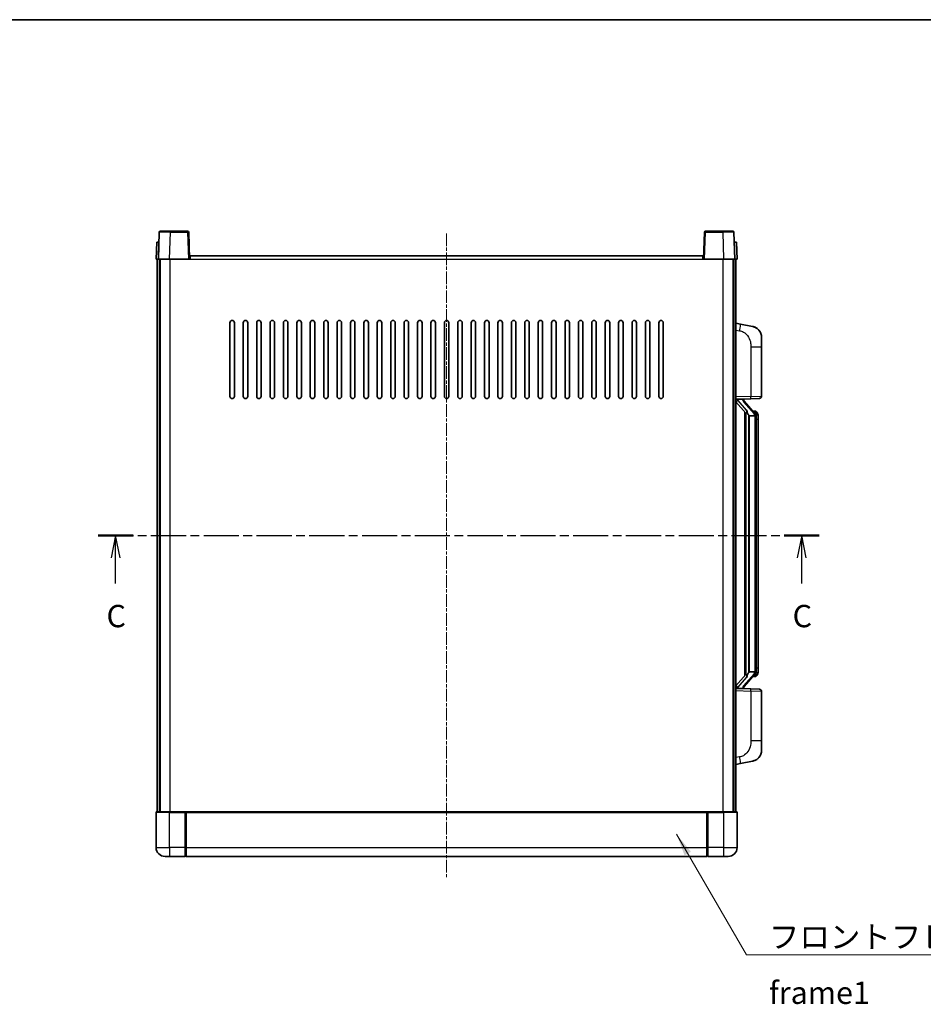
# Model space of a CAD drawing. Units: millimetres. Extents: x -1 to 8671, y -2 to 1122.
# Drawn here: x 1978 to 2382, y 681 to 1122 of the extents above; entities that cross this region are included whole.
import ezdxf

# ---------------------------------------------------------------- set-up
doc = ezdxf.new("R2010")
doc.units = ezdxf.units.MM
doc.linetypes.add('CHAIN', pattern=[0.3543, 0.2362, -0.0295, 0.0591, -0.0295])
for name, color, linetype, lineweight in [('Border (ISO)', 7, 'Continuous', 35), ('Centerline (ISO)', 131, 'Continuous', 18), ('Section Line (ISO)', 7, 'CHAIN', 25), ('Symbol (ISO)', 7, 'Continuous', 18), ('Symbol (ISO) @ 1', 7, 'Continuous', 18), ('Visible (ISO)', 7, 'Continuous', 35), ('Visible Narrow (ISO)', 7, 'Continuous', 25)]:
    doc.layers.add(name, color=color, linetype=linetype, lineweight=lineweight)
doc.styles.add('Note Text (TK)', font='MS PGothic.ttf')
doc.dimstyles.new('Default - Method 1b (TK)$7', dxfattribs={"dimscale": 4, "dimtxt": 2.5, "dimasz": 2.5, "dimexe": 1, "dimexo": 1.5, "dimgap": 1, "dimtad": 1, "dimtoh": 1, "dimrnd": 1e-08, "dimdsep": 46, "dimtxsty": 'Note Text (TK)', "dimcen": 0.09, "dimdle": 5, "dimclrd": 100, "dimclre": 100, "dimclrt": 7, "dimadec": 1, "dimazin": 1, "dimtfac": 1, "dimtmove": 0, "dimatfit": 3, "dimfxl": 1, "dimtolj": 1, "dimlwd": -1, "dimlwe": -1, "dimarcsym": 0})

# ---------------------------------------------------------------- blocks, each defined once
blk = doc.blocks.new('図面枠 tk図枠')
at = {"layer": 'Border (ISO)'}
blk.add_line((14.5, 289), (405.5, 289), dxfattribs=at)
blk = doc.blocks.new('2dTransSection2')
at = {"layer": 'Section Line (ISO)', "linetype": 'CHAIN', "ltscale": 16.666788}
blk.add_line((124.39, 231.27), (205.06, 231.27), dxfattribs=at)
at = {"layer": 'Section Line (ISO)', "linetype": 'Continuous', "lineweight": 50}
for p, q in [((124.39, 231.27), (128.29, 231.27)), ((201.15, 231.27), (205.06, 231.27))]:
    blk.add_line(p, q, dxfattribs=at)
at = {"layer": 'Section Line (ISO)', "linetype": 'Continuous'}
for p, q in [((126.34, 231.27), (125.84, 228.77)), ((126.34, 228.77), (126.34, 231.27)), ((126.84, 228.77), (126.34, 231.27)), ((203.11, 231.27), (202.61, 228.77)), ((203.11, 228.77), (203.11, 231.27)), ((203.61, 228.77), (203.11, 231.27)), ((126.34, 225.9), (126.34, 228.77)), ((203.11, 225.9), (203.11, 228.77))]:
    blk.add_line(p, q, dxfattribs=at)
at = {"layer": 'Section Line (ISO)', "char_height": 2.5, "attachment_point": 7, "style": 'Note Text (TK)'}
for insert in [(125.32, 220.21), (202.09, 220.21)]:
    blk.add_mtext('C', dxfattribs=dict(at, insert=insert))

msp = doc.modelspace()

# ---------------------------------------------------------------- linework, layer by layer
at = {"layer": 'Centerline (ISO)', "linetype": 'CHAIN', "ltscale": 23.990969}
msp.add_line((2168.8469, 1026.6335), (2168.8469, 737.6335), dxfattribs=at)
at = {"layer": 'Visible (ISO)'}
for p, q in [((2040.7663, 1027.6335), (2045.2635, 1027.6335)), ((2052.9276, 1027.6335), (2045.2635, 1027.6335)), ((2292.4303, 1027.6335), (2284.7663, 1027.6335)), ((2292.4303, 1027.6335), (2296.9276, 1027.6335)), ((2040.2666, 1027.1509), (2039.8469, 1015.1335)), ((2053.8469, 1015.1335), (2053.4273, 1027.1509)), ((2284.2666, 1027.1509), (2283.8469, 1015.1335)), ((2297.8469, 1015.1335), (2297.4273, 1027.1509)), ((2039.1088, 1022.6335), (2038.8469, 1015.1335)), ((2039.1088, 1022.6335), (2040.1082, 1022.6335)), ((2040.1088, 1022.6335), (2040.1082, 1022.6335)), ((2297.5856, 1022.6335), (2297.585, 1022.6335)), ((2297.5856, 1022.6335), (2298.585, 1022.6335)), ((2298.8469, 1015.1335), (2298.585, 1022.6335)), ((2039.8463, 1015.1335), (2038.8469, 1015.1335)), ((2039.3469, 767.6335), (2039.3469, 1015.1335)), ((2039.8469, 1015.1335), (2039.8463, 1015.1335)), ((2044.8439, 1015.1335), (2039.8469, 1015.1335)), ((2040.3469, 767.6335), (2040.3469, 1015.1335)), ((2040.5969, 767.6335), (2040.5969, 1015.1335)), ((2053.3472, 1015.1335), (2044.8439, 1015.1335)), ((2053.8469, 1015.1335), (2053.3472, 1015.1335)), ((2053.8469, 1015.1335), (2054.0969, 1015.1335)), ((2054.0969, 1015.1335), (2054.0969, 1016.6335)), ((2054.0969, 1016.6335), (2283.5969, 1016.6335)), ((2283.5969, 1016.6335), (2283.5969, 1015.1335)), ((2283.5969, 1015.1335), (2283.8469, 1015.1335)), ((2284.3466, 1015.1335), (2283.8469, 1015.1335)), ((2292.85, 1015.1335), (2284.3466, 1015.1335)), ((2297.8469, 1015.1335), (2292.85, 1015.1335)), ((2297.0969, 767.6335), (2297.0969, 1015.1335)), ((2297.3469, 767.6335), (2297.3469, 1015.1335)), ((2297.8475, 1015.1335), (2297.8469, 1015.1335)), ((2298.8469, 1015.1335), (2297.8475, 1015.1335)), ((2298.3469, 767.6335), (2298.3469, 1015.1335)), ((2071.8469, 953.6335), (2071.8469, 986.6335)), ((2073.8469, 986.6335), (2073.8469, 953.6335)), ((2077.8469, 953.6335), (2077.8469, 986.6335)), ((2079.8469, 986.6335), (2079.8469, 953.6335)), ((2083.8469, 953.6335), (2083.8469, 986.6335)), ((2085.8469, 986.6335), (2085.8469, 953.6335)), ((2089.8469, 953.6335), (2089.8469, 986.6335)), ((2091.8469, 986.6335), (2091.8469, 953.6335)), ((2095.8469, 953.6335), (2095.8469, 986.6335)), ((2097.8469, 986.6335), (2097.8469, 953.6335)), ((2101.8469, 953.6335), (2101.8469, 986.6335)), ((2103.8469, 986.6335), (2103.8469, 953.6335)), ((2107.8469, 953.6335), (2107.8469, 986.6335)), ((2109.8469, 986.6335), (2109.8469, 953.6335)), ((2113.8469, 953.6335), (2113.8469, 986.6335)), ((2115.8469, 986.6335), (2115.8469, 953.6335)), ((2119.8469, 953.6335), (2119.8469, 986.6335)), ((2121.8469, 986.6335), (2121.8469, 953.6335)), ((2125.8469, 953.6335), (2125.8469, 986.6335)), ((2127.8469, 986.6335), (2127.8469, 953.6335)), ((2131.8469, 953.6335), (2131.8469, 986.6335)), ((2133.8469, 986.6335), (2133.8469, 953.6335)), ((2137.8469, 953.6335), (2137.8469, 986.6335)), ((2139.8469, 986.6335), (2139.8469, 953.6335)), ((2143.8469, 953.6335), (2143.8469, 986.6335)), ((2145.8469, 986.6335), (2145.8469, 953.6335)), ((2149.8469, 953.6335), (2149.8469, 986.6335)), ((2151.8469, 986.6335), (2151.8469, 953.6335)), ((2155.8469, 953.6335), (2155.8469, 986.6335)), ((2157.8469, 986.6335), (2157.8469, 953.6335)), ((2161.8469, 953.6335), (2161.8469, 986.6335)), ((2163.8469, 986.6335), (2163.8469, 953.6335)), ((2167.8469, 953.6335), (2167.8469, 986.6335)), ((2169.8469, 986.6335), (2169.8469, 953.6335)), ((2173.8469, 953.6335), (2173.8469, 986.6335)), ((2175.8469, 986.6335), (2175.8469, 953.6335)), ((2179.8469, 953.6335), (2179.8469, 986.6335)), ((2181.8469, 986.6335), (2181.8469, 953.6335)), ((2185.8469, 953.6335), (2185.8469, 986.6335)), ((2187.8469, 986.6335), (2187.8469, 953.6335)), ((2191.8469, 953.6335), (2191.8469, 986.6335)), ((2193.8469, 986.6335), (2193.8469, 953.6335)), ((2197.8469, 953.6335), (2197.8469, 986.6335)), ((2199.8469, 986.6335), (2199.8469, 953.6335)), ((2203.8469, 953.6335), (2203.8469, 986.6335)), ((2205.8469, 986.6335), (2205.8469, 953.6335)), ((2209.8469, 953.6335), (2209.8469, 986.6335)), ((2211.8469, 986.6335), (2211.8469, 953.6335)), ((2215.8469, 953.6335), (2215.8469, 986.6335)), ((2217.8469, 986.6335), (2217.8469, 953.6335)), ((2221.8469, 953.6335), (2221.8469, 986.6335)), ((2223.8469, 986.6335), (2223.8469, 953.6335)), ((2227.8469, 953.6335), (2227.8469, 986.6335)), ((2229.8469, 986.6335), (2229.8469, 953.6335)), ((2233.8469, 953.6335), (2233.8469, 986.6335)), ((2235.8469, 986.6335), (2235.8469, 953.6335)), ((2239.8469, 953.6335), (2239.8469, 986.6335)), ((2241.8469, 986.6335), (2241.8469, 953.6335)), ((2245.8469, 953.6335), (2245.8469, 986.6335)), ((2247.8469, 986.6335), (2247.8469, 953.6335)), ((2251.8469, 953.6335), (2251.8469, 986.6335)), ((2253.8469, 986.6335), (2253.8469, 953.6335)), ((2257.8469, 953.6335), (2257.8469, 986.6335)), ((2259.8469, 986.6335), (2259.8469, 953.6335)), ((2263.8469, 953.6335), (2263.8469, 986.6335)), ((2265.8469, 986.6335), (2265.8469, 953.6335)), ((2300.4421, 985.9762), (2298.3469, 986.3835)), ((2305.801, 984.9345), (2300.4421, 985.9762)), ((2309.8469, 980.0264), (2309.8469, 975.8938)), ((2309.8469, 953.7507), (2309.8469, 975.8938)), ((2298.3469, 952.3835), (2305.0214, 952.6165)), ((2299.3469, 952.3935), (2301.3469, 952.3935)), ((2301.8469, 952.3201), (2301.8469, 952.5057)), ((2301.8469, 952.1144), (2301.8469, 952.3201)), ((2308.8818, 952.7514), (2305.0214, 952.6165)), ((2298.3469, 951.194), (2302.7828, 946.0911)), ((2306.8563, 945.9778), (2302.0922, 951.4583)), ((2302.3469, 946.5926), (2302.3469, 828.6744)), ((2302.7469, 946.1324), (2302.7469, 829.1345)), ((2304.3469, 944.8935), (2304.0968, 945.1801)), ((2306.8295, 944.8935), (2304.3469, 944.8935)), ((2304.3469, 944.8935), (2304.3469, 830.3735)), ((2306.7775, 947.0685), (2305.9082, 947.0685)), ((2307.3469, 830.6012), (2307.3469, 944.6657)), ((2307.611, 946.6339), (2307.5322, 946.7245)), ((2308.3469, 943.3185), (2308.3469, 944.6657)), ((2308.3469, 831.9485), (2308.3469, 943.3185)), ((2302.7828, 829.1758), (2298.3469, 824.0729)), ((2302.0922, 823.8086), (2306.8563, 829.2891)), ((2304.0968, 830.0868), (2304.3469, 830.3735)), ((2304.3469, 830.3735), (2306.8295, 830.3735)), ((2308.3469, 830.6012), (2308.3469, 831.9485)), ((2306.7775, 828.1985), (2305.9082, 828.1985)), ((2307.5322, 828.5424), (2307.611, 828.6331)), ((2305.0214, 822.6504), (2298.3469, 822.8835)), ((2299.3469, 822.8735), (2301.3469, 822.8735)), ((2301.8469, 822.9469), (2301.8469, 823.1526)), ((2301.8469, 822.7612), (2301.8469, 822.9469)), ((2305.0214, 822.6504), (2308.8818, 822.5156)), ((2309.8469, 799.3731), (2309.8469, 821.5162)), ((2309.8469, 799.3731), (2309.8469, 795.2405)), ((2298.3469, 788.8835), (2300.4421, 789.2907)), ((2300.4421, 789.2907), (2305.801, 790.3324)), ((2038.8469, 767.3835), (2038.8469, 751.6335)), ((2039.0969, 767.6335), (2044.8469, 767.6335)), ((2052.2469, 767.6335), (2044.8469, 767.6335)), ((2051.8469, 767.6284), (2051.8469, 767.3835)), ((2051.8469, 767.6284), (2052.0969, 767.6284)), ((2051.8469, 751.6335), (2051.8469, 767.3835)), ((2052.2469, 767.6335), (2052.3469, 767.6335)), ((2052.3469, 767.6335), (2285.3469, 767.6335)), ((2052.3469, 767.3335), (2052.3469, 767.6335)), ((2052.3469, 767.3335), (2052.3469, 751.6335)), ((2285.3469, 767.6335), (2285.3469, 767.3335)), ((2285.3469, 767.6335), (2285.4469, 767.6335)), ((2285.3469, 751.6335), (2285.3469, 767.3335)), ((2292.8469, 767.6335), (2285.4469, 767.6335)), ((2285.5969, 767.6284), (2285.8469, 767.6284)), ((2285.8469, 767.3835), (2285.8469, 767.6284)), ((2285.8469, 767.3835), (2285.8469, 751.6335)), ((2292.8469, 767.6335), (2298.5969, 767.6335)), ((2298.8469, 751.6335), (2298.8469, 767.3835)), ((2051.8469, 751.6335), (2051.8469, 747.6335)), ((2052.3469, 747.6335), (2052.3469, 751.6335)), ((2285.3469, 751.6335), (2285.3469, 747.6335)), ((2285.8469, 747.6335), (2285.8469, 751.6335)), ((2044.8469, 747.6335), (2042.8469, 747.6335)), ((2044.8469, 747.6335), (2051.8469, 747.6335)), ((2052.0969, 747.8335), (2051.8469, 747.8335)), ((2052.3469, 747.6335), (2285.3469, 747.6335)), ((2285.5969, 747.8335), (2285.8469, 747.8335)), ((2285.8469, 747.6335), (2292.8469, 747.6335)), ((2294.8469, 747.6335), (2292.8469, 747.6335))]:
    msp.add_line(p, q, dxfattribs=at)
for centre, radius, start, end in [((2040.7663, 1027.1335), 0.5, 90, 178), ((2052.9276, 1027.1335), 0.5, 2, 90), ((2284.7663, 1027.1335), 0.5, 90, 178), ((2296.9276, 1027.1335), 0.5, 2, 90), ((2072.8469, 986.6335), 1, 0.000001, 179.999999), ((2078.8469, 986.6335), 1, 0.000001, 179.999999), ((2084.8469, 986.6335), 1, 0.000001, 179.999999), ((2090.8469, 986.6335), 1, 0.000001, 179.999999), ((2096.8469, 986.6335), 1, 0.000001, 179.999999), ((2102.8469, 986.6335), 1, 0.000001, 179.999999), ((2108.8469, 986.6335), 1, 0.000001, 179.999999), ((2114.8469, 986.6335), 1, 0.000001, 179.999999), ((2120.8469, 986.6335), 1, 0.000001, 179.999999), ((2126.8469, 986.6335), 1, 0.000001, 179.999999), ((2132.8469, 986.6335), 1, 0.000001, 179.999999), ((2138.8469, 986.6335), 1, 0.000001, 179.999999), ((2144.8469, 986.6335), 1, 0.000001, 179.999999), ((2150.8469, 986.6335), 1, 0.000001, 179.999999), ((2156.8469, 986.6335), 1, 0.000001, 179.999999), ((2162.8469, 986.6335), 1, 0, 179.999999), ((2168.8469, 986.6335), 1, 0, 179.999999), ((2174.8469, 986.6335), 1, 0.000001, 179.999999), ((2180.8469, 986.6335), 1, 0.000001, 179.999999), ((2186.8469, 986.6335), 1, 0.000001, 179.999999), ((2192.8469, 986.6335), 1, 0.000001, 179.999999), ((2198.8469, 986.6335), 1, 0.000001, 179.999999), ((2204.8469, 986.6335), 1, 0.000001, 179.999999), ((2210.8469, 986.6335), 1, 0.000001, 179.999999), ((2216.8469, 986.6335), 1, 0.000001, 179.999999), ((2222.8469, 986.6335), 1, 0.000001, 179.999999), ((2228.8469, 986.6335), 1, 0.000001, 179.999999), ((2234.8469, 986.6335), 1, 0.000001, 179.999999), ((2240.8469, 986.6335), 1, 0.000001, 179.999999), ((2246.8469, 986.6335), 1, 0.000001, 179.999999), ((2252.8469, 986.6335), 1, 0.000001, 179.999999), ((2258.8469, 986.6335), 1, 0.000001, 179.999999), ((2264.8469, 986.6335), 1, 0.000001, 179.999999), ((2304.8469, 980.0264), 5, 0, 41.09567), ((2072.8469, 953.6335), 1, 180.000001, 359.999999), ((2078.8469, 953.6335), 1, 180.000001, 359.999999), ((2084.8469, 953.6335), 1, 180.000001, 359.999999), ((2090.8469, 953.6335), 1, 180.000001, 359.999999), ((2096.8469, 953.6335), 1, 180.000001, 359.999999), ((2102.8469, 953.6335), 1, 180.000001, 359.999999), ((2108.8469, 953.6335), 1, 180.000001, 359.999999), ((2114.8469, 953.6335), 1, 180.000001, 359.999999), ((2120.8469, 953.6335), 1, 180.000001, 359.999999), ((2126.8469, 953.6335), 1, 180.000001, 359.999999), ((2132.8469, 953.6335), 1, 180.000001, 359.999999), ((2138.8469, 953.6335), 1, 180.000001, 359.999999), ((2144.8469, 953.6335), 1, 180.000001, 359.999999), ((2150.8469, 953.6335), 1, 180.000001, 359.999999), ((2156.8469, 953.6335), 1, 180.000001, 359.999999), ((2162.8469, 953.6335), 1, 180.000001, 359.999999), ((2168.8469, 953.6335), 1, 180.000001, 359.999999), ((2174.8469, 953.6335), 1, 180.000001, 359.999999), ((2180.8469, 953.6335), 1, 180.000001, 359.999999), ((2186.8469, 953.6335), 1, 180.000001, 359.999999), ((2192.8469, 953.6335), 1, 180.000001, 359.999999), ((2198.8469, 953.6335), 1, 180.000001, 359.999999), ((2204.8469, 953.6335), 1, 180.000001, 359.999999), ((2210.8469, 953.6335), 1, 180.000001, 359.999999), ((2216.8469, 953.6335), 1, 180.000001, 359.999999), ((2222.8469, 953.6335), 1, 180.000001, 359.999999), ((2228.8469, 953.6335), 1, 180.000001, 359.999999), ((2234.8469, 953.6335), 1, 180.000001, 359.999999), ((2240.8469, 953.6335), 1, 180.000001, 359.999999), ((2246.8469, 953.6335), 1, 180.000001, 359.999999), ((2252.8469, 953.6335), 1, 180.000001, 359.999999), ((2258.8469, 953.6335), 1, 180.000001, 359.999999), ((2264.8469, 953.6335), 1, 180.000001, 359.999999), ((2308.8469, 953.7507), 1, 272, 0), ((2302.8469, 952.1144), 1, 180, 221), ((2306.7775, 946.0685), 1, 41, 90), ((2305.3469, 944.6657), 2, 5.907532, 41), ((2305.3469, 944.6657), 2, 0, 5.907532), ((2305.3469, 830.6012), 2, 319, 354.092468), ((2305.3469, 830.6012), 2, 354.092468, 0), ((2306.7775, 829.1985), 1, 270, 319), ((2302.8469, 823.1526), 1, 139, 180), ((2308.8469, 821.5162), 1, 0, 88), ((2304.8469, 795.2405), 5, 318.90433, 0), ((2039.0969, 767.3835), 0.25, 90, 180), ((2298.5969, 767.3835), 0.25, 0, 90), ((2042.8469, 751.6335), 4, 180, 270), ((2294.8469, 751.6335), 4, 270, 0), ((2052.0969, 748.0835), 0.25, 270, 0), ((2285.5969, 748.0835), 0.25, 180, 270)]:
    msp.add_arc(centre, radius, start, end, dxfattribs=at)
for centre, major_axis, ratio, start_param, end_param in [((2299.3469, 952.2467), (-1, 0), 0.14676884, 4.71238898, 6.28318531), ((2301.3469, 952.3201), (0.5, 0), 0.14676884, 0, 1.57079633), ((2299.3469, 951.5679), (-0.9955, -0.3722), 0.25438663, 4.61756297, 6.18835929), ((2304.7469, 951.4847), (0, -6.6667), 0.3, 5.35609995, 5.95208923), ((2304.7469, 823.7822), (0, 6.6667), 0.3, 0.33109608, 0.92708535), ((2299.3469, 823.699), (0.9955, -0.3722), 0.25438663, 3.23641867, 4.807215), ((2299.3469, 823.0202), (-1, 0), 0.14676884, 0, 1.57079633), ((2301.3469, 822.9469), (0.5, 0), 0.14676884, 4.71238898, 6.28318531)]:
    msp.add_ellipse(centre, major_axis=major_axis, ratio=ratio, start_param=start_param, end_param=end_param, dxfattribs=at)
for points, knots in [([(2305.801, 984.9345), (2305.9026, 984.9148), (2306.0038, 984.8918), (2306.1625, 984.8506), (2306.2209, 984.8343), (2306.5419, 984.7384), (2306.7998, 984.6377), (2307.2673, 984.4083), (2307.4813, 984.2834), (2307.8196, 984.0503), (2307.9512, 983.9495), (2308.1754, 983.7599), (2308.2714, 983.6718), (2308.407, 983.5379), (2308.4518, 983.4918), (2308.5156, 983.4238), (2308.5365, 983.401), (2308.5769, 983.3563), (2308.5957, 983.3351), (2308.615, 983.313)], [0, 0, 0, 0, 0.031817178, 0.031817178, 0.050452113, 0.050452113, 0.134929933, 0.134929933, 0.208678987, 0.208678987, 0.258212634, 0.258212634, 0.298091577, 0.298091577, 0.318896146, 0.318896146, 0.329513015, 0.329513015, 0.340218293, 0.340218293, 0.340218293, 0.340218293]), ([(2305.801, 984.9345), (2305.9775, 984.9002), (2306.1531, 984.8561), (2306.4067, 984.7777), (2306.4879, 984.7503), (2306.8177, 984.6293), (2307.062, 984.5171), (2307.4942, 984.2742), (2307.687, 984.1479), (2307.9915, 983.917), (2308.1108, 983.8173), (2308.2945, 983.6491), (2308.3638, 983.5817), (2308.4622, 983.4807), (2308.4946, 983.4464), (2308.5568, 983.3788), (2308.5856, 983.3467), (2308.615, 983.313)], [0, 0, 0, 0, 0.055151579, 0.055151579, 0.081398944, 0.081398944, 0.162714309, 0.162714309, 0.230969498, 0.230969498, 0.277734391, 0.277734391, 0.307873407, 0.307873407, 0.323370755, 0.323370755, 0.339065947, 0.339065947, 0.339065947, 0.339065947]), ([(2303.1472, 947.4836), (2303.1544, 947.4516), (2303.1613, 947.42), (2303.2136, 947.1757), (2303.2623, 946.9144), (2303.2623, 946.6184), (2303.2573, 946.5417), (2303.2295, 946.3982), (2303.2061, 946.3318), (2303.1538, 946.2348), (2303.124, 946.1953), (2303.0624, 946.1334), (2303.0307, 946.1107), (2302.9323, 946.0547), (2302.8687, 946.0467), (2302.8081, 946.0685), (2302.794, 946.0782), (2302.7828, 946.0911)], [0.385438022, 0.385438022, 0.385438022, 0.385438022, 0.395277817, 0.395277817, 0.463062777, 0.463062777, 0.48409735, 0.48409735, 0.505131922, 0.505131922, 0.522665464, 0.522665464, 0.540199005, 0.540199005, 0.585275052, 0.585275052, 0.602559288, 0.602559288, 0.602559288, 0.602559288]), ([(2307.3363, 944.8715), (2307.3363, 944.8717), (2307.3363, 944.8719), (2307.3349, 944.8811), (2307.3219, 944.8889), (2307.2729, 944.9013), (2307.2364, 944.9056), (2307.1449, 944.9099), (2307.0909, 944.9098), (2306.9722, 944.9051), (2306.9088, 944.9006), (2306.8445, 944.8942)], [-0.0778087689, -0.0778087689, -0.0778087689, -0.0778087689, -0.0774791395, -0.0774791395, -0.0585788033, -0.0585788033, -0.0389062325, -0.0389062325, -0.0193765361, -0.0193765361, 0, 0, 0, 0]), ([(2308.3469, 944.6657), (2308.3469, 945.2596), (2308.1964, 945.6637), (2307.8912, 946.296), (2307.7202, 946.5083), (2307.611, 946.6339)], [0, 0, 0, 0, 0.2061269, 0.2061269, 0.42564821, 0.42564821, 0.42564821, 0.42564821]), ([(2302.7828, 829.1758), (2302.7901, 829.1842), (2302.7986, 829.1912), (2302.8418, 829.2161), (2302.8906, 829.2173), (2302.9763, 829.1876), (2303.0125, 829.1695), (2303.0867, 829.1124), (2303.1244, 829.0731), (2303.1905, 828.9714), (2303.2204, 828.9006), (2303.2559, 828.7433), (2303.2623, 828.6572), (2303.2623, 828.5784), (2303.2623, 828.3525), (2303.2136, 828.0912), (2303.1613, 827.8469), (2303.1544, 827.8154), (2303.1472, 827.7834)], [0.683627444, 0.683627444, 0.683627444, 0.683627444, 0.694717026, 0.694717026, 0.733379875, 0.733379875, 0.75451963, 0.75451963, 0.775659385, 0.775659385, 0.799292727, 0.799292727, 0.822926069, 0.822926069, 0.822926069, 0.890711029, 0.890711029, 0.900550824, 0.900550824, 0.900550824, 0.900550824]), ([(2307.3363, 830.3954), (2307.3363, 830.3952), (2307.3363, 830.3951), (2307.3349, 830.3859), (2307.3219, 830.3781), (2307.2729, 830.3657), (2307.2364, 830.3613), (2307.1449, 830.357), (2307.0909, 830.3571), (2306.9722, 830.3618), (2306.9088, 830.3663), (2306.8445, 830.3727)], [-0.0003297628, -0.0003297628, -0.0003297628, -0.0003297628, 0, 0, 0.0189079865, 0.0189079865, 0.0385885202, 0.0385885202, 0.0581261217, 0.0581261217, 0.0775105008, 0.0775105008, 0.0775105008, 0.0775105008]), ([(2307.611, 828.6331), (2307.6654, 828.6956), (2307.7348, 828.7803), (2307.9017, 829.0206), (2308.0024, 829.1867), (2308.1738, 829.5776), (2308.2478, 829.7916), (2308.3267, 830.2158), (2308.3469, 830.3969), (2308.3469, 830.6012)], [0, 0, 0, 0, 0.109280085, 0.109280085, 0.240591253, 0.240591253, 0.354088722, 0.354088722, 0.425024641, 0.425024641, 0.425024641, 0.425024641]), ([(2308.615, 791.9539), (2308.5955, 791.9316), (2308.5764, 791.9101), (2308.5356, 791.8649), (2308.5144, 791.8419), (2308.4498, 791.7731), (2308.4045, 791.7265), (2308.2673, 791.5912), (2308.1701, 791.5023), (2307.9438, 791.3115), (2307.8112, 791.2104), (2307.4708, 790.977), (2307.2558, 790.8522), (2306.7911, 790.6259), (2306.5375, 790.5273), (2306.1219, 790.403), (2305.9618, 790.3637), (2305.801, 790.3324)], [0, 0, 0, 0, 0.010823116, 0.010823116, 0.021555164, 0.021555164, 0.042579621, 0.042579621, 0.082862142, 0.082862142, 0.132680778, 0.132680778, 0.206708077, 0.206708077, 0.289770927, 0.289770927, 0.340209224, 0.340209224, 0.340209224, 0.340209224]), ([(2307.1512, 790.8031), (2306.9616, 790.7047), (2306.7665, 790.6188), (2306.3189, 790.4547), (2306.0608, 790.3829), (2305.801, 790.3324)], [0.193034956, 0.193034956, 0.193034956, 0.193034956, 0.257659665, 0.257659665, 0.339004358, 0.339004358, 0.339004358, 0.339004358]), ([(2308.615, 791.9539), (2308.5863, 791.9211), (2308.5582, 791.8897), (2308.4976, 791.8237), (2308.4661, 791.7903), (2308.3702, 791.6916), (2308.3027, 791.6257), (2308.211, 791.5413), (2308.1891, 791.5215), (2308.167, 791.5019)], [0, 0, 0, 0, 0.0153264144, 0.0153264144, 0.0304667096, 0.0304667096, 0.0599334156, 0.0599334156, 0.0689999838, 0.0689999838, 0.0689999838, 0.0689999838]), ([(2052.2469, 767.6335), (2052.2337, 767.6335), (2052.2194, 767.6329), (2052.1705, 767.6305), (2052.1328, 767.6284), (2052.0969, 767.6284)], [0.0412271589, 0.0412271589, 0.0412271589, 0.0412271589, 0.0460164086, 0.0460164086, 0.0567710401, 0.0567710401, 0.0567710401, 0.0567710401]), ([(2285.5969, 767.6284), (2285.5611, 767.6284), (2285.5234, 767.6305), (2285.4745, 767.6329), (2285.4601, 767.6335), (2285.4469, 767.6335)], [0.1703131202, 0.1703131202, 0.1703131202, 0.1703131202, 0.1810677517, 0.1810677517, 0.1858570013, 0.1858570013, 0.1858570013, 0.1858570013])]:
    msp.add_open_spline(points, degree=3, knots=knots, dxfattribs=at)
for points in [[(2306.8445, 944.8942), (2306.8394, 944.8937), (2306.8343, 944.8935), (2306.8295, 944.8935)], [(2306.8295, 830.3735), (2306.8343, 830.3735), (2306.8394, 830.3732), (2306.8445, 830.3727)]]:
    msp.add_open_spline(points, degree=3, dxfattribs=at)
at = {"layer": 'Visible Narrow (ISO)'}
for p, q in [((2045.2635, 1027.1509), (2045.2635, 1027.6335)), ((2052.9276, 1027.6335), (2052.9276, 1027.1509)), ((2284.7663, 1027.1509), (2284.7663, 1027.6335)), ((2292.4303, 1027.1509), (2292.4303, 1027.6335)), ((2044.8439, 1015.1335), (2045.2635, 1027.1509)), ((2045.2635, 1027.1509), (2052.9276, 1027.1509)), ((2052.9276, 1027.1509), (2053.3472, 1015.1335)), ((2284.3466, 1015.1335), (2284.7663, 1027.1509)), ((2284.7663, 1027.1509), (2292.4303, 1027.1509)), ((2292.4303, 1027.1509), (2292.85, 1015.1335)), ((2039.8463, 1015.1335), (2040.1082, 1022.6335)), ((2297.5856, 1022.6335), (2297.8475, 1015.1335)), ((2045.0969, 767.6335), (2045.0969, 1015.1335)), ((2054.0969, 1015.1335), (2283.5969, 1015.1335)), ((2292.5969, 767.6335), (2292.5969, 1015.1335)), ((2298.3469, 983.3477), (2299.9743, 983.0313)), ((2305.0214, 975.8938), (2309.8469, 975.8938)), ((2305.0214, 975.8938), (2305.0214, 953.6159)), ((2305.0214, 953.6159), (2298.3469, 953.3829)), ((2299.3469, 952.3935), (2299.3469, 952.4184)), ((2299.3469, 951.8553), (2299.3469, 952.3935)), ((2301.3469, 952.4882), (2301.3469, 952.3935)), ((2301.3469, 952.3935), (2301.3469, 952.2581)), ((2305.0214, 953.6159), (2309.8469, 953.7507)), ((2303.1472, 947.4836), (2299.3469, 951.8553)), ((2301.7149, 951.274), (2306.479, 945.7935)), ((2304.0968, 830.0868), (2304.0968, 945.1801)), ((2307.3469, 944.6657), (2306.8469, 944.6657)), ((2306.8469, 944.6657), (2306.8469, 830.6012)), ((2307.3469, 945.483), (2307.3469, 944.6657)), ((2308.3469, 943.3185), (2307.3469, 943.3185)), ((2306.479, 829.4735), (2301.7149, 823.993)), ((2307.3469, 830.6012), (2306.8469, 830.6012)), ((2308.3469, 831.9485), (2307.3469, 831.9485)), ((2307.3469, 830.6012), (2307.3469, 829.7839)), ((2299.3469, 823.4117), (2303.1472, 827.7834)), ((2298.3469, 821.8841), (2305.0214, 821.651)), ((2299.3469, 822.8735), (2299.3469, 823.4117)), ((2299.3469, 822.8485), (2299.3469, 822.8735)), ((2301.3469, 823.0089), (2301.3469, 822.8735)), ((2301.3469, 822.8735), (2301.3469, 822.7787)), ((2309.8469, 821.5162), (2305.0214, 821.651)), ((2305.0214, 821.651), (2305.0214, 799.3731)), ((2309.8469, 799.3731), (2305.0214, 799.3731)), ((2299.9743, 792.2356), (2298.3469, 791.9193)), ((2044.8469, 767.3835), (2038.8469, 767.3835)), ((2044.8469, 767.3835), (2044.8469, 767.6335)), ((2044.8469, 767.3835), (2051.8469, 767.3835)), ((2044.8469, 751.6335), (2044.8469, 767.3835)), ((2052.0969, 767.6284), (2052.0969, 751.6335)), ((2052.3469, 767.3335), (2285.3469, 767.3335)), ((2285.5969, 751.6335), (2285.5969, 767.6284)), ((2285.8469, 767.3835), (2292.8469, 767.3835)), ((2292.8469, 767.3835), (2292.8469, 767.6335)), ((2298.8469, 767.3835), (2292.8469, 767.3835)), ((2292.8469, 767.3835), (2292.8469, 751.6335)), ((2038.8469, 751.6335), (2044.8469, 751.6335)), ((2051.8469, 751.6335), (2044.8469, 751.6335)), ((2044.8469, 751.6335), (2044.8469, 747.6335)), ((2052.0969, 751.6335), (2051.8469, 751.6335)), ((2052.3469, 751.6335), (2052.0969, 751.6335)), ((2052.0969, 747.8335), (2052.0969, 751.6335)), ((2052.3469, 751.6335), (2285.3469, 751.6335)), ((2285.3469, 751.6335), (2285.5969, 751.6335)), ((2285.5969, 751.6335), (2285.5969, 747.8335)), ((2285.5969, 751.6335), (2285.8469, 751.6335)), ((2292.8469, 751.6335), (2285.8469, 751.6335)), ((2292.8469, 751.6335), (2298.8469, 751.6335)), ((2292.8469, 751.6335), (2292.8469, 747.6335))]:
    msp.add_line(p, q, dxfattribs=at)
for centre, start, end in [((2302.8469, 952.2581), 180, 221), ((2305.3469, 944.8094), 3.242335, 41), ((2305.3469, 944.6657), 0, 8.733934), ((2305.3469, 830.4576), 319, 356.757665), ((2305.3469, 830.6012), 351.266066, 0), ((2302.8469, 823.0089), 139, 180)]:
    msp.add_arc(centre, 1.5, start, end, dxfattribs=at)
for centre, major_axis, ratio, start_param, end_param in [((2045.269, 1027.1335), (5.0024, -0.0174), 0.00348438, 1.5719048, 3.14148316), ((2052.9276, 1027.1335), (0.4997, 0.0174), 0.03487826, 0, 1.56957835), ((2284.7663, 1027.1335), (-0.4997, 0.0174), 0.03487826, 4.71360696, 6.28318531), ((2292.4248, 1027.1335), (5.0024, 0.0174), 0.00348438, 0.00010951, 1.56968786), ((2299.8697, 983.0313), (0.5724, 2.9449), 0.03425905, 4.71904817, 6.28318531), ((2304.9865, 953.6159), (0.0349, -0.9994), 0.03487826, 0, 1.56957835), ((2301.3469, 952.1144), (0.5, 0), 0.28734789, 0, 1.57079633), ((2301.7149, 951.1303), (0.3774, 0.328), 0.22082359, 0, 1.3811443), ((2306.479, 945.6498), (0.3774, 0.328), 0.22082359, 0, 1.3811443), ((2306.8563, 945.9778), (0.7547, 0.6561), 0.98843646, 0, 0.86096541), ((2307.3469, 944.6657), (1, 0), 0.81730076, 0, 1.57079633), ((2306.479, 829.6171), (0.3774, -0.328), 0.22082359, 4.90204101, 6.28318531), ((2307.3469, 830.6012), (1, 0), 0.81730076, 4.71238898, 6.28318531), ((2306.8563, 829.2891), (0.7547, -0.6561), 0.98843646, 5.4222199, 6.28318531), ((2301.3469, 823.1526), (0.5, 0), 0.28734789, 4.71238898, 6.28318531), ((2301.7149, 824.1366), (0.3774, -0.328), 0.22082359, 4.90204101, 6.28318531), ((2304.9865, 821.651), (0.0349, 0.9994), 0.03487826, 4.71360696, 6.28318531), ((2299.8697, 792.2356), (0.5724, -2.9449), 0.03425905, 0, 1.56413714)]:
    msp.add_ellipse(centre, major_axis=major_axis, ratio=ratio, start_param=start_param, end_param=end_param, dxfattribs=at)
for points, knots in [([(2299.9743, 983.0313), (2300.5309, 982.9231), (2301.1498, 982.7827), (2301.7578, 982.4652), (2302.6104, 982.02), (2303.4249, 981.2201), (2303.9994, 980.2276), (2304.4994, 979.3637), (2304.8045, 978.383), (2304.9305, 977.5), (2305.0153, 976.905), (2305.0214, 976.3603), (2305.0214, 975.8938)], [0, 0, 0, 0, 0.22498324, 0.22498324, 0.22498324, 0.54043573, 0.54043573, 0.54043573, 0.81501171, 0.81501171, 0.81501171, 1, 1, 1, 1]), ([(2306.8563, 946.9712), (2306.9291, 946.8811), (2307.0431, 946.7293), (2307.2466, 946.2634), (2307.3469, 945.9706), (2307.3469, 945.483)], [-0.42564821, -0.42564821, -0.42564821, -0.42564821, -0.2061269, -0.2061269, 0, 0, 0, 0]), ([(2307.3469, 829.7839), (2307.3469, 829.6161), (2307.3334, 829.4738), (2307.2808, 829.1453), (2307.2315, 828.9855), (2307.1172, 828.696), (2307.0501, 828.5753), (2306.9388, 828.4014), (2306.8926, 828.3406), (2306.8563, 828.2958)], [-0.425024641, -0.425024641, -0.425024641, -0.425024641, -0.354088722, -0.354088722, -0.240591253, -0.240591253, -0.109280085, -0.109280085, 0, 0, 0, 0]), ([(2306.8563, 828.2958), (2306.8062, 828.2337), (2306.7802, 828.2018), (2306.7776, 828.1985), (2306.7775, 828.1985), (2306.7775, 828.1985)], [-0.318622721, -0.318622721, -0.318622721, -0.318622721, -0.167312443, -0.167312443, -0.15935558, -0.15935558, -0.15935558, -0.15935558]), ([(2305.0214, 799.3731), (2305.0214, 798.8368), (2305.0128, 798.2015), (2304.8873, 797.5014), (2304.7156, 796.5429), (2304.3281, 795.4925), (2303.7451, 794.6324), (2303.1879, 793.8104), (2302.4466, 793.151), (2301.6981, 792.7711), (2301.1124, 792.4738), (2300.5131, 792.3403), (2299.9743, 792.2356)], [0, 0, 0, 0, 0.21270217, 0.21270217, 0.21270217, 0.50389399, 0.50389399, 0.50389399, 0.78220336, 0.78220336, 0.78220336, 1, 1, 1, 1])]:
    msp.add_open_spline(points, degree=3, knots=knots, dxfattribs=at)
msp.add_open_spline([(2306.7775, 947.0685), (2306.7775, 947.0685), (2306.8035, 947.0366), (2306.8563, 946.9712)], degree=3, dxfattribs=at)

# ---------------------------------------------------------------- block references
at = {"xscale": 4, "yscale": 4, "zscale": 4}
msp.add_blockref('図面枠 tk図枠', (1515.3467, -33.6847), dxfattribs=at)
at = {"layer": 'Section Line (ISO)', "xscale": 4, "yscale": 4, "zscale": 4}
msp.add_blockref('2dTransSection2', (1515.3467, -33.6847), dxfattribs=at)

# ---------------------------------------------------------------- texts
at = {"layer": 'Symbol (ISO)', "color": 7, "insert": (2313.115, 716.6283), "char_height": 10, "width": 206.72514, "attachment_point": 1, "line_spacing_factor": 1.5, "style": 'Note Text (TK)'}
msp.add_mtext('{\\fＭＳ Ｐゴシック|b0|i0;フロントフレーム1 / Front frame1}', dxfattribs=at)

# ---------------------------------------------------------------- leaders
at = {"layer": 'Symbol (ISO) @ 1', "color": 100, "annotation_type": 0, "has_hookline": 1, "hookline_direction": 0, "text_width": 197.3864}
msp.add_leader([(2271.7786, 757.5713), (2303.115, 703.6422), (2313.115, 703.6422)], dimstyle='Default - Method 1b (TK)$7', override={"dimscale": 1, "dimtxt": 10, "dimasz": 10, "dimgap": 0, "dimtad": 1}, dxfattribs=at)

doc.saveas('drawing.dxf')
